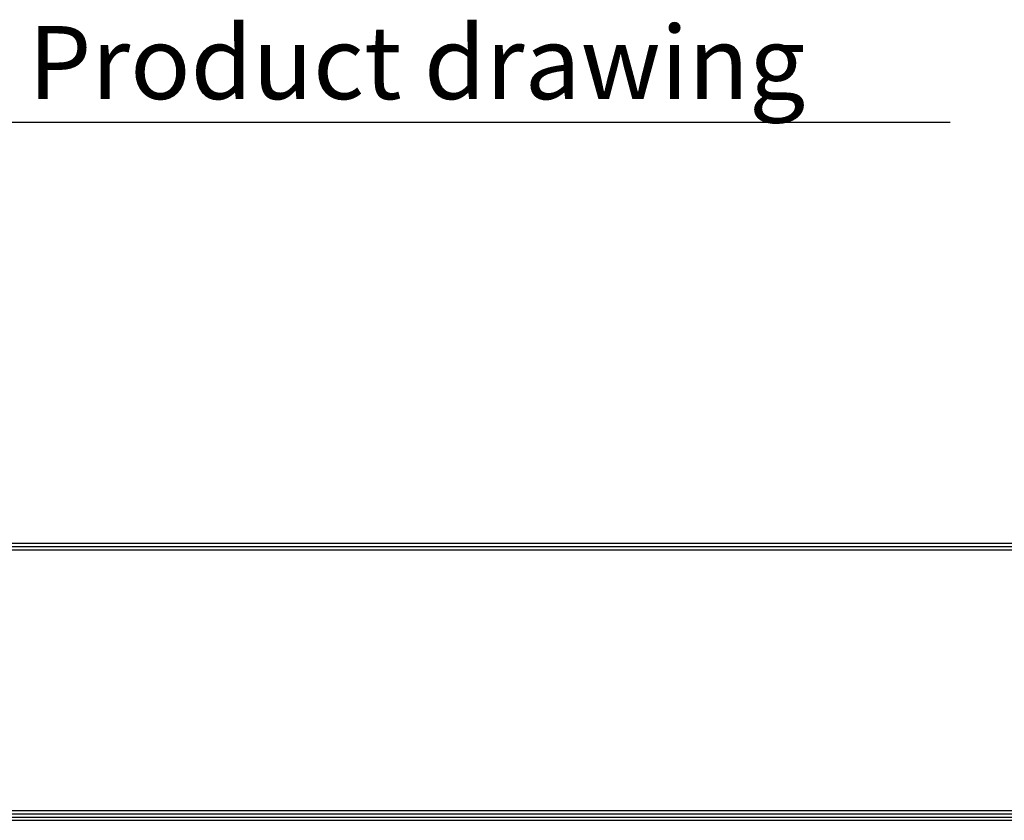
# Model space of a CAD drawing. Units: millimetres. Extents: x 0 to 6052, y 0 to 4316.
# Drawn here: x 2539 to 3636, y 154 to 1046 of the extents above; entities that cross this region are included whole.
import ezdxf

# ---------------------------------------------------------------- set-up
doc = ezdxf.new("R2010")
doc.units = ezdxf.units.MM
doc.layers.add('LG-LAYOUT', color=7, linetype='Continuous')
doc.layers.add('LG-TEXT', color=4, linetype='Continuous')
doc.styles.add('LG-TEXT', font='arial_0.ttf')

msp = doc.modelspace()

# ---------------------------------------------------------------- linework, layer by layer
at = {"layer": 'LG-LAYOUT', "color": 1}
for p, q in [((183.9, 462.4), (5867.9, 462.4)), ((183.9, 462.4), (5867.9, 462.4)), ((183.9, 458.8), (5867.9, 458.8)), ((183.9, 455.1), (5867.9, 455.1)), ((176.6, 157.2), (5875.2, 157.2)), ((176.6, 157.2), (5875.2, 157.2)), ((180.2, 160.8), (5871.5, 160.8)), ((180.2, 160.8), (5871.5, 160.8)), ((183.9, 164.5), (5867.9, 164.5)), ((173, 153.6), (5878.8, 153.6)), ((173, 153.6), (5878.8, 153.6))]:
    msp.add_line(p, q, dxfattribs=at)
at = {"layer": 'LG-TEXT', "color": 1}
msp.add_line((2392.9, 932), (3575.5, 932), dxfattribs=at)

# ---------------------------------------------------------------- texts
at = {"layer": 'LG-TEXT', "color": 7, "style": 'LG-TEXT'}
msp.add_text('Product drawing', height=81.506, dxfattribs=at).set_placement((2548.4, 957.6))

doc.saveas('drawing.dxf')
